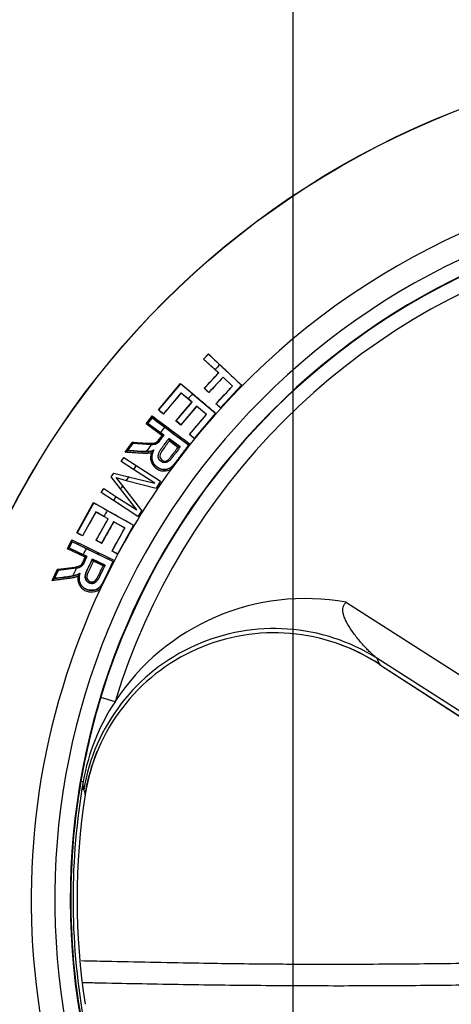
# Paper-space layout 'Sheet1' of a CAD drawing. Units: millimetres. Extents: x 0 to 210, y -3 to 297.
# Drawn here: x 155 to 161, y 124 to 136 of the extents above; entities that cross this region are included whole.
import ezdxf
from ezdxf import colors
from ezdxf.entities.mleader import LeaderData, LeaderLine
from ezdxf.enums import TextEntityAlignment as Align
from ezdxf.lldxf.tags import DXFTag
from ezdxf.math import Vec2, Vec3

# ---------------------------------------------------------------- set-up
doc = ezdxf.new("R2010")
doc.units = ezdxf.units.MM
for name, color, linetype in [('A900N0B000', 7, 'Continuous'), ('Default', 7, 'Continuous'), ('DV3_Default', 7, 'Continuous')]:
    doc.layers.add(name, color=color, linetype=linetype)
doc.styles.add('SEACAD_Arial', font='arial.ttf')
doc.styles.add('SEACAD_Solid_Edge_ANSI1_Symbols', font='semeca1.ttf')
tags = doc.linetypes.add('CENTER2', pattern=[28.575, 19.05, -3.175, 3.175, -3.175]).pattern_tags.tags
tags[10:11] = [DXFTag(74, 4), DXFTag(75, 0), DXFTag(340, '0'), DXFTag(46, 0.0), DXFTag(50, 0.0), DXFTag(44, 0.0), DXFTag(45, 0.0)]
tags[8:9] = [DXFTag(74, 4), DXFTag(75, 0), DXFTag(340, '0'), DXFTag(46, 0.0), DXFTag(50, 0.0), DXFTag(44, 0.0), DXFTag(45, 0.0)]
tags[6:7] = [DXFTag(74, 4), DXFTag(75, 0), DXFTag(340, '0'), DXFTag(46, 0.0), DXFTag(50, 0.0), DXFTag(44, 0.0), DXFTag(45, 0.0)]
tags[4:5] = [DXFTag(74, 4), DXFTag(75, 0), DXFTag(340, '0'), DXFTag(46, 0.0), DXFTag(50, 0.0), DXFTag(44, 0.0), DXFTag(45, 0.0)]
doc.dimstyles.new('ISO-InstDr', dxfattribs={"dimtxt": 1.6, "dimasz": 2.24, "dimexe": 0.8, "dimexo": 0.8, "dimgap": 0.4, "dimtad": 1, "dimdec": 0, "dimlfac": 10, "dimzin": 0, "dimdsep": 46, "dimtxsty": 'SEACAD_Arial', "dimblk1": '_SE_FILLED', "dimblk2": '_SE_FILLED', "dimsah": 1, "dimcen": 0.8, "dimadec": 0, "dimazin": 0, "dimtfac": 0.5, "dimtofl": 0, "dimtmove": 0, "dimatfit": 3, "dimfxl": 1, "dimtzin": 0, "dimarcsym": 0})

# ---------------------------------------------------------------- blocks, each defined once
blk = doc.blocks.new('SE7')
at = {"layer": 'A900N0B000', "color": 7, "linetype": 'Continuous'}
for p, q in [((157.82, 131.914), (157.883, 131.982)), ((157.883, 131.979), (157.822, 131.914)), ((157.883, 131.979), (157.883, 131.982)), ((158.031, 131.84), (157.883, 131.979)), ((158.015, 131.733), (157.82, 131.914)), ((157.822, 131.914), (157.82, 131.914)), ((157.822, 131.914), (157.97, 131.777)), ((157.831, 131.534), (158.017, 131.733)), ((158.017, 131.733), (157.97, 131.777)), ((158.017, 131.733), (158.015, 131.733)), ((158.031, 131.84), (158.315, 131.574)), ((157.234, 131.253), (157.522, 131.596)), ((157.523, 131.594), (157.237, 131.253)), ((157.523, 131.594), (157.522, 131.596)), ((157.678, 131.462), (157.523, 131.594)), ((158.074, 131.68), (157.888, 131.481)), ((158.198, 131.564), (158.074, 131.68)), ((158.074, 131.68), (158.075, 131.678)), ((158.197, 131.564), (158.075, 131.678)), ((157.527, 131.474), (157.528, 131.472)), ((157.669, 131.355), (157.528, 131.472)), ((157.678, 131.462), (157.976, 131.212)), ((157.831, 131.534), (157.829, 131.534)), ((157.888, 131.481), (157.831, 131.534)), ((157.888, 131.481), (157.888, 131.479)), ((157.983, 131.334), (158.198, 131.564)), ((158.316, 131.574), (158.04, 131.279)), ((158.315, 131.574), (158.04, 131.28)), ((158.198, 131.564), (158.197, 131.564)), ((158.315, 131.574), (158.316, 131.574)), ((157.465, 131.11), (157.671, 131.355)), ((157.671, 131.355), (157.621, 131.397)), ((157.671, 131.355), (157.669, 131.355)), ((157.983, 131.334), (157.982, 131.334)), ((158.04, 131.28), (157.983, 131.334)), ((157.237, 131.253), (157.234, 131.253)), ((157.731, 131.304), (157.525, 131.059)), ((157.977, 131.212), (157.7, 130.882)), ((157.976, 131.212), (157.7, 130.883)), ((157.86, 131.196), (157.731, 131.304)), ((157.731, 131.304), (157.731, 131.303)), ((157.859, 131.196), (157.731, 131.303)), ((157.976, 131.212), (157.977, 131.212)), ((158.04, 131.28), (158.04, 131.279)), ((157.075, 131.071), (157.154, 131.177)), ((157.153, 131.155), (157.095, 131.078)), ((157.095, 131.078), (157.097, 131.08)), ((157.099, 131.08), (157.097, 131.08)), ((157.097, 131.08), (157.306, 130.927)), ((157.152, 131.152), (157.099, 131.08)), ((157.099, 131.08), (157.262, 130.96)), ((157.152, 131.154), (157.153, 131.155)), ((157.152, 131.152), (157.152, 131.154)), ((157.316, 131.029), (157.152, 131.152)), ((157.299, 131.202), (157.299, 131.199)), ((157.465, 131.11), (157.463, 131.109)), ((157.525, 131.059), (157.465, 131.11)), ((157.64, 130.934), (157.86, 131.196)), ((157.86, 131.196), (157.859, 131.196)), ((157.281, 130.919), (157.075, 131.071)), ((157.307, 130.927), (157.262, 130.96)), ((157.316, 131.029), (157.627, 130.798)), ((157.525, 131.059), (157.525, 131.057)), ((156.803, 130.704), (156.9, 130.834)), ((157.306, 130.927), (157.307, 130.927)), ((157.369, 130.881), (157.37, 130.879)), ((157.516, 130.772), (157.369, 130.881)), ((157.37, 130.879), (157.37, 130.879)), ((157.37, 130.879), (157.515, 130.772)), ((157.488, 130.767), (157.376, 130.85)), ((157.64, 130.934), (157.639, 130.934)), ((157.7, 130.883), (157.64, 130.934)), ((157.7, 130.883), (157.7, 130.882)), ((156.903, 130.819), (156.831, 130.722)), ((156.834, 130.726), (156.837, 130.727)), ((156.903, 130.818), (156.903, 130.819)), ((156.903, 130.817), (156.903, 130.818)), ((157.141, 130.801), (156.903, 130.817)), ((157.647, 130.809), (157.401, 130.485)), ((157.515, 130.772), (157.516, 130.772)), ((157.627, 130.798), (157.628, 130.798)), ((157.628, 130.798), (157.628, 130.798)), ((156.751, 130.584), (156.784, 130.635)), ((156.911, 130.479), (156.751, 130.584)), ((156.784, 130.635), (156.947, 130.531)), ((157.188, 130.301), (156.911, 130.479)), ((156.947, 130.531), (157.263, 130.328)), ((157.39, 130.502), (157.401, 130.485)), ((156.623, 130.384), (156.655, 130.433)), ((156.744, 130.227), (156.623, 130.384)), ((156.655, 130.433), (156.848, 130.386)), ((156.684, 130.374), (156.816, 130.338)), ((156.771, 130.268), (156.684, 130.374)), ((156.816, 130.338), (157.206, 130.239)), ((156.848, 130.386), (157.188, 130.301)), ((157.263, 130.328), (157.206, 130.239)), ((156.491, 130.18), (156.525, 130.231)), ((156.525, 130.231), (156.683, 130.13)), ((156.955, 129.956), (156.744, 130.227)), ((157.02, 129.949), (156.771, 130.268)), ((156.65, 130.076), (156.491, 130.18)), ((156.969, 129.871), (156.65, 130.076)), ((156.683, 130.13), (156.955, 129.956)), ((156.175, 129.657), (156.393, 130.049)), ((156.394, 130.046), (156.178, 129.657)), ((156.394, 130.046), (156.393, 130.049)), ((156.571, 129.946), (156.394, 130.046)), ((156.421, 129.93), (156.422, 129.927)), ((156.582, 129.839), (156.422, 129.927)), ((156.571, 129.946), (156.911, 129.757)), ((157.02, 129.949), (156.969, 129.871)), ((156.428, 129.56), (156.584, 129.84)), ((156.653, 129.801), (156.497, 129.521)), ((156.584, 129.84), (156.527, 129.871)), ((156.584, 129.84), (156.582, 129.839)), ((156.8, 129.72), (156.653, 129.801)), ((156.653, 129.801), (156.654, 129.8)), ((156.799, 129.719), (156.654, 129.8)), ((156.634, 129.42), (156.8, 129.72)), ((156.911, 129.757), (156.702, 129.382)), ((156.912, 129.758), (156.703, 129.381)), ((156.8, 129.72), (156.799, 129.719)), ((156.911, 129.757), (156.912, 129.758)), ((156.053, 129.448), (156.111, 129.567)), ((156.113, 129.546), (156.072, 129.459)), ((156.113, 129.544), (156.113, 129.546)), ((156.113, 129.542), (156.113, 129.544)), ((156.178, 129.657), (156.175, 129.657)), ((156.248, 129.619), (156.249, 129.616)), ((156.428, 129.56), (156.426, 129.559)), ((156.497, 129.521), (156.428, 129.56)), ((156.284, 129.339), (156.053, 129.448)), ((156.072, 129.459), (156.073, 129.461)), ((156.075, 129.462), (156.073, 129.461)), ((156.073, 129.461), (156.307, 129.35)), ((156.113, 129.542), (156.075, 129.462)), ((156.075, 129.462), (156.257, 129.375)), ((156.297, 129.453), (156.113, 129.542)), ((156.297, 129.453), (156.647, 129.284)), ((156.497, 129.521), (156.498, 129.52)), ((156.634, 129.42), (156.632, 129.42)), ((156.702, 129.382), (156.634, 129.42)), ((156.308, 129.351), (156.257, 129.375)), ((156.307, 129.35), (156.308, 129.351)), ((156.378, 129.317), (156.378, 129.316)), ((156.542, 129.238), (156.378, 129.317)), ((156.378, 129.316), (156.379, 129.316)), ((156.379, 129.316), (156.541, 129.238)), ((156.516, 129.228), (156.391, 129.288)), ((156.664, 129.299), (156.484, 128.935)), ((156.702, 129.382), (156.703, 129.381)), ((155.855, 129.036), (155.926, 129.183)), ((155.932, 129.168), (155.879, 129.06)), ((155.931, 129.168), (155.932, 129.168)), ((155.933, 129.166), (155.931, 129.168)), ((156.169, 129.196), (155.933, 129.166)), ((156.541, 129.238), (156.542, 129.238)), ((156.647, 129.284), (156.647, 129.285)), ((156.647, 129.285), (156.648, 129.285)), ((155.882, 129.064), (155.884, 129.066)), ((156.47, 128.949), (156.484, 128.935)), ((159.675, 128.754), (161.579, 127.537)), ((161.356, 127.206), (160.07, 128.028)), ((160.106, 127.946), (161.296, 127.178)), ((160.107, 127.946), (161.293, 127.18)), ((156.671, 127.463), (156.485, 127.52)), ((156.229, 126.433), (156.258, 126.428)), ((156.264, 126.321), (156.258, 126.428)), ((156.283, 126.256), (156.284, 126.256)), ((156.284, 123.534), (156.283, 123.534))]:
    blk.add_line(p, q, dxfattribs=at)
for radius in [10.988, 10.986]:
    blk.add_circle((165.082, 124.895), radius, dxfattribs=at)
for centre, radius, start, end in [((165.082, 124.895), 9.5, 95.5549, 141.5), ((165.082, 124.895), 9.193, 47.997, 42.003), ((165.082, 124.895), 8.993, 45.5567, 44.4433), ((165.082, 124.895), 8.989, 106.9827, 163.0173), ((165.082, 124.895), 8.794, 106.9827, 163.0173), ((213.024, 190.034), 80.066, 226.47333, 226.89919), ((-1637.163, 1811.519), 2458.525, 316.895553, 316.901905), ((165.082, 124.895), 9.897, 135.4341, 135.938), ((209.408, 192.558), 80.052, 229.59839, 230.02432), ((2553.95, -2110.719), 3281.549, 136.895203, 136.899961), ((1450.269, -952.603), 1687.129, 140.017214, 140.029306), ((1364.821, -880.964), 1575.622, 140.016828, 140.029775), ((165.082, 124.895), 9.897, 138.4264, 138.9281), ((-6884.527, 6722.246), 9645.572, 316.8971842, 316.8990558), ((-1731.068, 1714.621), 2464.56, 320.020531, 320.027982), ((2684.065, -1987.014), 3296.912, 140.020352, 140.025922), ((205.782, 195.697), 80.813, 233.00349, 233.4249), ((204.583, 194.135), 78.824, 233.00746, 233.45492), ((-7208.535, 6306.916), 9612.662, 320.0226992, 320.0247408), ((165.082, 124.895), 9.897, 141.6961, 142.2), ((157.162, 130.907), 0.103, 290.2499, 310.7848), ((156.578, 131.413), 0.875, 318.1599, 326.2015), ((157.249, 130.837), 0.128, 5.4231, 19.0445), ((156.763, 130.796), 0.1, 293.2706, 312.7815), ((156.867, 130.696), 0.0443, 137.5193, 143.7892), ((157.16, 134.131), 3.419, 264.5847, 268.5969), ((165.082, 124.895), 9.897, 143.3563, 143.9926), ((157.31, 130.638), 0.178, 161.2195, 300.9647), ((157.026, 130.83), 0.177, 310.5886, 324.8417), ((157.22, 130.683), 0.067, 132.5986, 135.3603), ((165.082, 124.895), 9.5, 143.9494, 152.3817), ((165.082, 124.895), 9.897, 145.2822, 145.647), ((165.082, 124.895), 9.897, 146.2985, 146.6345), ((165.082, 124.895), 9.897, 147.1191, 147.4017), ((165.082, 124.895), 9.897, 148.0601, 148.427), ((1630.572, -690.609), 1687.129, 150.898904, 150.910996), ((1533.136, -636.389), 1575.622, 150.898518, 150.911465), ((195.837, 199.709), 80.052, 240.48008, 240.90601), ((165.082, 124.895), 9.897, 149.3081, 149.8098), ((-1997.084, 1328.079), 2464.56, 330.902221, 330.909672), ((3037.461, -1473.502), 3296.912, 150.902042, 150.907612), ((-8243.003, 4803.754), 9612.662, 330.9043895, 330.9064311), ((190.802, 200.347), 78.824, 243.88915, 244.33661), ((191.684, 202.108), 80.813, 243.88518, 244.3066), ((165.082, 124.895), 9.897, 152.5778, 153.0817), ((155.5, 129.69), 0.875, 329.0416, 337.0832), ((156.267, 129.252), 0.128, 16.319, 29.912), ((165.082, 124.895), 9.897, 154.238, 154.8743), ((156.17, 129.304), 0.103, 301.1316, 321.6665), ((155.799, 129.119), 0.1, 304.1523, 323.6632), ((155.919, 129.041), 0.0443, 148.401, 154.6709), ((155.559, 132.469), 3.419, 275.4664, 279.4786), ((156.365, 129.067), 0.178, 172.1012, 311.8463), ((156.05, 129.202), 0.177, 321.4703, 335.7234), ((156.269, 129.095), 0.067, 143.4803, 146.242), ((165.082, 124.895), 9.5, 154.8311, 220.6083), ((159.144, 125.849), 2.954, 79.657, 146.8601), ((158.737, 125.875), 2.483, 56.5177, 171.1726), ((158.738, 125.873), 2.487, 56.6626, 69.8639), ((165.012, 124.937), 8.909, 163.1486, 170.3341), ((158.947, 125.955), 2.73, 146.4574, 170.0103), ((158.738, 125.873), 2.487, 157.7072, 171.1355), ((165.082, 124.895), 8.986, 170.1403, 189.8597), ((165.082, 124.895), 8.956, 170.1403, 189.8597), ((165.082, 124.895), 8.903, 171.2065, 188.7935), ((174.9, 131.727), 19.404, 196.175, 196.3767)]:
    blk.add_arc(centre, radius, start, end, dxfattribs=at)
for centre, major_axis, ratio, start_param, end_param in [((157.908, 131.121), (-1.226, 1.028), 0.017452, -1.320184, -1.241), ((158.055, 131.288), (-1.095, 1.025), 0.017452, -1.401996, -1.346718), ((158.026, 131.256), (-1.095, 1.025), 0.017452, -1.56764, -1.51407), ((157.678, 130.849), (-1.149, 0.963), 0.017452, -1.219579, -1.159179), ((157.678, 130.849), (-1.226, 1.028), 0.017452, -1.241191, -1.187616), ((157.701, 130.876), (-1.149, 0.963), 0.017452, -1.402839, -1.347312), ((157.687, 130.859), (-1.149, 0.964), 0.017452, -1.567597, -1.514027), ((156.626, 131.167), (-14.732, -19.854), 0.017452, 1.561569, 1.566076), ((156.861, 129.655), (-1.398, 0.778), 0.017452, -1.320184, -1.241), ((156.687, 129.344), (-1.31, 0.729), 0.017452, -1.219579, -1.159179), ((156.687, 129.344), (-1.398, 0.778), 0.017452, -1.241191, -1.187616), ((156.704, 129.375), (-1.31, 0.729), 0.017452, -1.402839, -1.347312), ((156.694, 129.356), (-1.311, 0.729), 0.017452, -1.567597, -1.514027), ((155.594, 129.458), (-10.719, -22.278), 0.017452, 1.561569, 1.566076), ((158.729, 125.923), (2.281, 1.023), 0.995486, 0.584063, 2.55753), ((932.951, -359.841), (-773.274, 492.668), 0.052555, 0.079703, 0.080731), ((160.215, 128.114), (0.109, 0.168), 0.117358, 3.141596, 3.194317)]:
    blk.add_ellipse(centre, major_axis=major_axis, ratio=ratio, start_param=start_param, end_param=end_param, dxfattribs=at)
for points, degree, knots in [([(157.075, 131.071), (157.076, 131.071), (157.08, 131.071), (157.084, 131.073), (157.088, 131.074), (157.093, 131.076), (157.095, 131.078), (157.095, 131.078)], 3, [0, 0, 0, 0, 0.165438, 0.33419, 0.505006, 0.763201, 1, 1, 1, 1]), ([(157.153, 131.155), (157.153, 131.156), (157.153, 131.157), (157.154, 131.159), (157.154, 131.162), (157.155, 131.168), (157.154, 131.174), (157.154, 131.177)], 3, [0, 0, 0, 0, 0.117239, 0.251673, 0.403412, 0.642867, 1, 1, 1, 1]), ([(156.9, 130.834), (156.913, 130.833), (156.94, 130.831), (156.979, 130.828), (157.021, 130.825), (157.064, 130.822), (157.106, 130.82), (157.141, 130.819), (157.17, 130.821), (157.194, 130.826), (157.21, 130.832), (157.221, 130.842), (157.232, 130.854), (157.247, 130.873), (157.264, 130.897), (157.276, 130.912), (157.281, 130.919)], 3, [0, 0, 0, 0, 0.100729, 0.195338, 0.283844, 0.405239, 0.499775, 0.583111, 0.650942, 0.706689, 0.749271, 0.771696, 0.802474, 0.866427, 0.93722, 1, 1, 1, 1]), ([(156.9, 130.834), (156.9, 130.833), (156.901, 130.831), (156.902, 130.827), (156.903, 130.824), (156.903, 130.82), (156.903, 130.819), (156.903, 130.819)], 3, [0, 0, 0, 0, 0.164981, 0.336163, 0.510518, 0.763875, 1, 1, 1, 1]), ([(157.307, 130.927), (157.244, 130.842), (157.241, 130.838), (157.22, 130.817), (157.196, 130.808), (157.178, 130.802), (157.141, 130.801)], 2, [0, 0, 0, 0.5, 0.5, 0.75, 0.75, 1, 1, 1]), ([(157.516, 130.772), (157.415, 130.636), (157.413, 130.634), (157.336, 130.534), (157.266, 130.587), (157.197, 130.639), (157.267, 130.742), (157.268, 130.744), (157.369, 130.881)], 2, [0, 0, 0, 0.25, 0.25, 0.5, 0.5, 0.75, 0.75, 1, 1, 1]), ([(157.376, 130.85), (157.362, 130.83), (157.332, 130.79), (157.287, 130.73), (157.249, 130.674), (157.257, 130.624), (157.28, 130.599), (157.308, 130.587), (157.332, 130.589), (157.353, 130.598), (157.376, 130.619), (157.422, 130.676), (157.459, 130.728), (157.488, 130.767)], 3, [0, 0, 0, 0, 0.125425, 0.251289, 0.393833, 0.445482, 0.499764, 0.561946, 0.591164, 0.624853, 0.6732, 0.749809, 1, 1, 1, 1]), ([(157.281, 130.919), (157.282, 130.92), (157.285, 130.92), (157.289, 130.921), (157.293, 130.922), (157.298, 130.923), (157.303, 130.925), (157.304, 130.926), (157.305, 130.926)], 3, [0, 0, 0, 0, 0.09717, 0.249467, 0.398691, 0.511587, 0.785311, 1, 1, 1, 1]), ([(157.141, 130.695), (157.136, 130.694), (157.126, 130.692), (157.11, 130.69), (157.093, 130.689), (157.075, 130.688), (157.053, 130.688), (157.021, 130.69), (156.973, 130.693), (156.916, 130.697), (156.857, 130.7), (156.82, 130.703), (156.803, 130.704)], 3, [0, 0, 0, 0, 0.044473, 0.091144, 0.140127, 0.19152, 0.245406, 0.331296, 0.469827, 0.667105, 0.843856, 1, 1, 1, 1]), ([(157.172, 130.73), (157.16, 130.725), (157.147, 130.72), (157.121, 130.715), (157.107, 130.713), (157.079, 130.711), (157.064, 130.711), (157.035, 130.712), (157.021, 130.713), (156.95, 130.718), (156.891, 130.722), (156.834, 130.726)], 3, [0, 0, 0, 0, 0.125, 0.125, 0.25, 0.25, 0.375, 0.375, 0.5, 0.5, 1, 1, 1, 1]), ([(157.39, 130.502), (157.355, 130.479), (157.286, 130.472), (157.203, 130.514), (157.161, 130.567), (157.141, 130.64), (157.155, 130.694), (157.171, 130.728)], 3, [0, 0, 0, 0, 0.293415, 0.461081, 0.628747, 0.754496, 1, 1, 1, 1]), ([(157.175, 130.732), (157.118, 130.618), (157.186, 130.539), (157.22, 130.499), (157.272, 130.486), (157.326, 130.472), (157.373, 130.493), (157.405, 130.507), (157.448, 130.558), (157.462, 130.575), (157.508, 130.638), (157.573, 130.725), (157.627, 130.798)], 2, [0, 0, 0, 0.25, 0.25, 0.375, 0.375, 0.5, 0.5, 0.625, 0.625, 0.75, 0.75, 1, 1, 1]), ([(157.628, 130.798), (157.609, 130.772), (157.59, 130.746), (157.551, 130.695), (157.532, 130.669), (157.493, 130.616), (157.474, 130.59), (157.445, 130.553), (157.435, 130.541), (157.413, 130.52), (157.402, 130.51), (157.39, 130.502)], 3, [0, 0, 0, 0, 0.25, 0.25, 0.5, 0.5, 0.75, 0.75, 0.875, 0.875, 1, 1, 1, 1]), ([(157.515, 130.772), (157.515, 130.772), (157.514, 130.772), (157.513, 130.771), (157.51, 130.771), (157.506, 130.77), (157.501, 130.769), (157.495, 130.768), (157.49, 130.768), (157.488, 130.767)], 3, [0, 0, 0, 0, 0.087146, 0.192604, 0.317337, 0.461126, 0.624083, 0.804983, 1, 1, 1, 1]), ([(157.628, 130.798), (157.63, 130.798), (157.633, 130.799), (157.639, 130.803), (157.644, 130.806), (157.647, 130.809)], 3, [0, 0, 0, 0, 0.5, 0.5, 1, 1, 1, 1]), ([(156.113, 129.546), (156.113, 129.546), (156.114, 129.547), (156.114, 129.55), (156.114, 129.553), (156.113, 129.559), (156.111, 129.564), (156.111, 129.567)], 3, [0, 0, 0, 0, 0.117239, 0.251673, 0.403412, 0.642867, 1, 1, 1, 1]), ([(156.053, 129.448), (156.054, 129.448), (156.057, 129.45), (156.061, 129.452), (156.066, 129.454), (156.07, 129.457), (156.071, 129.459), (156.072, 129.459)], 3, [0, 0, 0, 0, 0.165438, 0.33419, 0.505006, 0.763201, 1, 1, 1, 1]), ([(155.926, 129.183), (155.939, 129.184), (155.966, 129.188), (156.005, 129.192), (156.047, 129.197), (156.089, 129.202), (156.131, 129.208), (156.165, 129.214), (156.194, 129.221), (156.216, 129.23), (156.231, 129.24), (156.239, 129.251), (156.248, 129.265), (156.259, 129.287), (156.271, 129.313), (156.28, 129.33), (156.284, 129.339)], 3, [0, 0, 0, 0, 0.100729, 0.195338, 0.283844, 0.405239, 0.499775, 0.583111, 0.650942, 0.706689, 0.749271, 0.771696, 0.802474, 0.866427, 0.93722, 1, 1, 1, 1]), ([(156.308, 129.351), (156.263, 129.256), (156.26, 129.251), (156.243, 129.226), (156.221, 129.213), (156.205, 129.203), (156.169, 129.196)], 2, [0, 0, 0, 0.5, 0.5, 0.75, 0.75, 1, 1, 1]), ([(156.378, 129.316), (156.356, 129.269), (156.333, 129.223), (156.299, 129.15), (156.286, 129.124), (156.283, 129.076), (156.286, 129.058), (156.305, 129.027), (156.317, 129.017), (156.348, 129.002), (156.366, 128.998), (156.4, 129.004), (156.416, 129.013), (156.452, 129.046), (156.462, 129.072), (156.496, 129.144), (156.519, 129.191), (156.541, 129.238)], 3, [0, 0, 0, 0, 0.25, 0.25, 0.375, 0.375, 0.4375, 0.4375, 0.5, 0.5, 0.5625, 0.5625, 0.625, 0.625, 0.75, 0.75, 1, 1, 1, 1]), ([(156.284, 129.339), (156.285, 129.339), (156.288, 129.34), (156.292, 129.341), (156.295, 129.343), (156.3, 129.345), (156.304, 129.348), (156.306, 129.349), (156.306, 129.35)], 3, [0, 0, 0, 0, 0.09717, 0.249467, 0.398691, 0.511587, 0.785311, 1, 1, 1, 1]), ([(156.542, 129.238), (156.469, 129.086), (156.467, 129.082), (156.41, 128.971), (156.333, 129.008), (156.255, 129.047), (156.303, 129.161), (156.304, 129.163), (156.378, 129.317)], 2, [0, 0, 0, 0.25, 0.25, 0.5, 0.5, 0.75, 0.75, 1, 1, 1]), ([(156.391, 129.288), (156.38, 129.266), (156.359, 129.221), (156.325, 129.154), (156.299, 129.092), (156.316, 129.044), (156.344, 129.024), (156.374, 129.016), (156.397, 129.025), (156.416, 129.036), (156.434, 129.061), (156.468, 129.126), (156.495, 129.184), (156.516, 129.228)], 3, [0, 0, 0, 0, 0.125345, 0.251128, 0.393602, 0.445217, 0.499359, 0.561645, 0.595723, 0.624468, 0.672603, 0.749563, 1, 1, 1, 1]), ([(156.648, 129.285), (156.649, 129.285), (156.652, 129.287), (156.658, 129.292), (156.661, 129.296), (156.664, 129.299)], 3, [0, 0, 0, 0, 0.5, 0.5, 1, 1, 1, 1]), ([(155.926, 129.183), (155.926, 129.182), (155.927, 129.18), (155.929, 129.176), (155.931, 129.173), (155.932, 129.17), (155.932, 129.169), (155.932, 129.168)], 3, [0, 0, 0, 0, 0.164981, 0.336163, 0.510518, 0.763875, 1, 1, 1, 1]), ([(156.215, 129.135), (156.181, 129.012), (156.262, 128.947), (156.304, 128.914), (156.357, 128.911), (156.413, 128.907), (156.455, 128.937), (156.484, 128.957), (156.516, 129.015), (156.527, 129.034), (156.56, 129.105), (156.607, 129.203), (156.647, 129.284)], 2, [0, 0, 0, 0.25, 0.25, 0.375, 0.375, 0.5, 0.5, 0.625, 0.625, 0.75, 0.75, 1, 1, 1]), ([(156.648, 129.285), (156.634, 129.256), (156.62, 129.227), (156.591, 129.169), (156.577, 129.139), (156.55, 129.081), (156.536, 129.051), (156.514, 129.01), (156.506, 128.996), (156.489, 128.971), (156.48, 128.959), (156.47, 128.949)], 3, [0, 0, 0, 0, 0.25, 0.25, 0.5, 0.5, 0.75, 0.75, 0.875, 0.875, 1, 1, 1, 1]), ([(156.541, 129.238), (156.541, 129.238), (156.541, 129.237), (156.539, 129.237), (156.537, 129.235), (156.533, 129.234), (156.528, 129.232), (156.522, 129.23), (156.518, 129.229), (156.516, 129.228)], 3, [0, 0, 0, 0, 0.087048, 0.192495, 0.31732, 0.461212, 0.62415, 0.804993, 1, 1, 1, 1]), ([(156.189, 129.092), (156.184, 129.09), (156.175, 129.086), (156.159, 129.081), (156.143, 129.076), (156.125, 129.072), (156.104, 129.068), (156.072, 129.064), (156.025, 129.058), (155.967, 129.051), (155.908, 129.043), (155.872, 129.038), (155.855, 129.036)], 3, [0, 0, 0, 0, 0.044473, 0.091144, 0.140127, 0.19152, 0.245406, 0.331296, 0.469827, 0.667105, 0.843856, 1, 1, 1, 1]), ([(156.213, 129.132), (156.202, 129.124), (156.19, 129.118), (156.166, 129.107), (156.152, 129.103), (156.124, 129.096), (156.11, 129.093), (156.082, 129.089), (156.068, 129.087), (155.997, 129.078), (155.938, 129.071), (155.882, 129.064)], 3, [0, 0, 0, 0, 0.125, 0.125, 0.25, 0.25, 0.375, 0.375, 0.5, 0.5, 1, 1, 1, 1]), ([(156.47, 128.949), (156.44, 128.92), (156.373, 128.9), (156.284, 128.926), (156.233, 128.969), (156.199, 129.037), (156.203, 129.094), (156.212, 129.129)], 3, [0, 0, 0, 0, 0.293415, 0.461081, 0.628747, 0.754496, 1, 1, 1, 1]), ([(160.07, 128.028), (160.055, 128.04), (160.024, 128.066), (159.973, 128.116), (159.914, 128.176), (159.837, 128.263), (159.746, 128.381), (159.685, 128.478), (159.65, 128.553), (159.634, 128.605), (159.627, 128.652), (159.631, 128.694), (159.647, 128.729), (159.665, 128.747), (159.675, 128.754)], 3, [0, 0, 0, 0, 0.12575, 0.188625, 0.2515, 0.37725, 0.503, 0.628751, 0.691626, 0.754501, 0.817376, 0.880251, 0.943126, 1, 1, 1, 1]), ([(156.234, 124.101), (156.342, 124.099), (156.825, 124.088), (157.627, 124.071), (158.441, 124.06), (159.029, 124.056), (159.469, 124.055), (159.97, 124.056), (160.493, 124.06), (161.035, 124.065), (161.523, 124.073), (161.83, 124.078), (161.951, 124.08)], 3, [0.2109015, 0.2109015, 0.2109015, 0.2109015, 0.2510209, 0.3893634, 0.5016353, 0.5418574, 0.5987718, 0.6585304, 0.7211337, 0.7865822, 0.8548761, 0.900321, 0.900321, 0.900321, 0.900321]), ([(156.257, 123.818), (156.337, 123.816), (156.765, 123.807), (157.555, 123.791), (158.634, 123.778), (159.711, 123.774), (160.771, 123.78), (161.525, 123.79), (161.92, 123.797), (161.971, 123.798)], 3, [0.2213789, 0.2213789, 0.2213789, 0.2213789, 0.2500002, 0.3750003, 0.5000004, 0.6250004, 0.7500005, 0.8750006, 0.8935243, 0.8935243, 0.8935243, 0.8935243])]:
    blk.add_open_spline(points, degree=degree, knots=knots, dxfattribs=at)
for points in [[(157.076, 130.713), (157.134, 130.714), (157.175, 130.732)], [(156.122, 129.097), (156.178, 129.109), (156.215, 129.135)]]:
    blk.add_open_spline(points, degree=2, dxfattribs=at)
at = {"layer": 'DV3_Default', "color": 7, "linetype": 'CENTER2'}
blk.add_line((158.982, 91.799), (158.982, 145.701), dxfattribs=at)
blk = doc.blocks.new('DMBLK420')
at = {"layer": 'Default', "linetype": 'Continuous'}
for points in [[(135.872, 159.375), (133.632, 159.001), (135.872, 158.628)], [(156.742, 159.375), (156.742, 158.628), (158.982, 159.001)]]:
    blk.add_hatch(color=7, dxfattribs=at).paths.add_polyline_path(points)
at = {"layer": 'Default', "color": 7, "linetype": 'Continuous'}
for p, q in [((133.632, 114.523), (133.632, 159.801)), ((158.982, 146.501), (158.982, 159.801)), ((158.982, 159.001), (133.632, 159.001))]:
    blk.add_line(p, q, dxfattribs=at)
at = {"layer": 'Default', "color": 7, "linetype": 'Continuous', "style": 'SEACAD_Arial'}
for s, p in [('254', (143.716, 162.921)), ('(', (142.185, 161.001)), (')', (149.698, 161.001)), ('9.98"', (143.716, 161.001))]:
    blk.add_text(s, height=1.6, dxfattribs=at).set_placement(p, align=Align.TOP_LEFT)
blk = doc.blocks.new('_SE_FILLED')
at = {"color": 0}
blk.add_line((0, 0), (-1, 0), dxfattribs=at)
blk.add_solid([(0, 0), (-1, -0.1665), (-1, 0.1665), (0, 0)], dxfattribs=at)
blk = doc.blocks.new('DMBLK422')
at = {"layer": 'Default', "linetype": 'Continuous'}
for points in [[(170.953, 131.39), (171.485, 130.866), (172.791, 132.724)], [(158.678, 118.923), (157.373, 117.065), (159.21, 118.399)]]:
    blk.add_hatch(color=7, dxfattribs=at).paths.add_polyline_path(points)
at = {"layer": 'Default', "color": 7, "linetype": 'Continuous'}
for p, q in [((172.791, 132.724), (174.539, 134.5)), ((174.539, 134.5), (202.199, 134.5)), ((157.373, 117.065), (172.791, 132.724))]:
    blk.add_line(p, q, dxfattribs=at)
for s, style, p in [('220', 'SEACAD_Arial', (179.414, 138.42)), ('O', 'SEACAD_Solid_Edge_ANSI1_Symbols', (175.099, 137.46)), ('(', 'SEACAD_Arial', (177.884, 136.5)), ('8.65"', 'SEACAD_Arial', (179.414, 136.5)), (')', 'SEACAD_Arial', (185.397, 136.5)), ('HANDWHEEL DIAMETER', 'SEACAD_Arial', (175.099, 134.1))]:
    blk.add_text(s, height=1.6, dxfattribs=dict(at, style=style)).set_placement(p, align=Align.TOP_LEFT)

psp = doc.layouts.new('Sheet1')

# ---------------------------------------------------------------- block references
at = {"layer": 'Default'}
psp.add_blockref('SE7', (0, 0), dxfattribs=at)

# ---------------------------------------------------------------- dimensions: what is measured, and where the dimension line sits
at = {"layer": 'Default', "color": 7, "linetype": 'Continuous'}
dim = psp.add_linear_dim(base=(133.631926011, 159.00138266), p1=(158.981926011, 91.798509132), p2=(133.631926011, 113.723319957), text='\\A1;<>', dimstyle='ISO-InstDr', override={"dimpost": '\\X'}, dxfattribs=at)
dim.commit()
dim.dimension.update_dxf_attribs({"geometry": 'DMBLK420', "text_midpoint": (146.306925656, 159.00138266), "dimtype": 160})
dim = psp.add_diameter_dim_2p(p1=(157.373, 117.065), p2=(172.791, 132.724), text='\\A1;<>\\XHANDWHEEL DIAMETER', dimstyle='ISO-InstDr', override={"dimtih": 1, "dimtoh": 1, "dimpost": '\\X', "dimtolj": 1}, dxfattribs=at)
dim.commit()
dim.dimension.update_dxf_attribs({"geometry": 'DMBLK422', "text_midpoint": (174.539, 134.5), "dimtype": 163})

# ---------------------------------------------------------------- leaders
ml = psp.add_multileader_mtext('Standard', dxfattribs=at)
ml.set_content('{\\pxsm0.9;\\fArial|b0||i0||c0|p34;\\W1.;KNOB LOCAL/\\PSTOP/REMOTE\\P}', color=256)
ml.set_leader_properties()
ml.build(insert=Vec2(0, 0))
ml.multileader.update_dxf_attribs({"dogleg_length": 2.625, "arrow_head_size": 1.75})
ctx = ml.context
ctx.base_point, ctx.char_height, ctx.arrow_head_size, ctx.landing_gap_size = Vec3(169.523, 154.736), 1.75, 1.75, 0.613
notes = []
notes.append((ctx, [(0, (1, 1, 0), (166.898, 154.736), (1, 0), 2.625, [(0, [(148.399, 133.535)], 0, [])])]))
ctx.mtext.insert = Vec3(170.135, 155.626)
for ctx, leaders in notes:
    for number, flags, end, landing, length, lines in leaders:
        leader = LeaderData()
        leader.index, (leader.has_last_leader_line, leader.has_dogleg_vector, leader.attachment_direction) = number, flags
        leader.last_leader_point, leader.dogleg_vector, leader.dogleg_length = Vec3(end), Vec3(landing), length
        for number, points, colour, breaks in lines:
            line = LeaderLine()
            line.index, line.vertices, line.color, line.breaks = number, Vec3.list(points), colors.encode_raw_color(colour), breaks
            leader.lines.append(line)
        ctx.leaders.append(leader)

doc.saveas('drawing.dxf')
